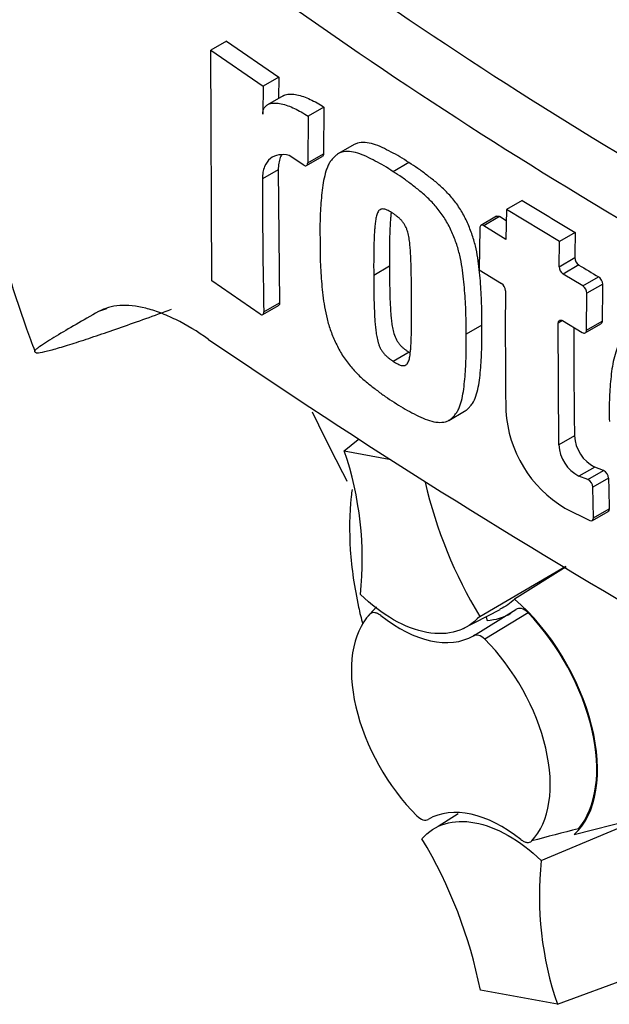
# Paper-space layout 'Sheet2' of a CAD drawing. Units: millimetres. Extents: x 0 to 210, y 0 to 297.
# Drawn here: x 135 to 138, y 33 to 37 of the extents above; entities that cross this region are included whole.
import ezdxf

# ---------------------------------------------------------------- set-up
doc = ezdxf.new("R2010")
doc.units = ezdxf.units.MM
doc.layers.add('Default', color=7, linetype='Continuous')
doc.layers.add('DV24_Default', color=7, linetype='Continuous')

# ---------------------------------------------------------------- blocks, each defined once
blk = doc.blocks.new('SE26')
at = {"layer": 'DV24_Default', "color": 7, "linetype": 'Continuous'}
for p, q in [((136.3639, 37.3521), (136.2929, 37.3111)), ((136.3639, 37.3521), (136.5988, 37.1906)), ((136.2973, 36.2736), (136.2929, 37.3111)), ((136.2929, 37.3111), (136.5279, 37.1496)), ((136.5988, 37.1906), (136.5279, 37.1496)), ((136.5988, 37.1906), (136.5978, 37.0944)), ((136.5279, 37.1496), (136.5265, 37.024)), ((136.6189, 37.1066), (136.548, 37.0657)), ((136.8017, 37.0554), (136.7308, 37.0145)), ((136.8017, 37.0554), (136.7997, 36.8455)), ((136.7308, 37.0145), (136.7289, 36.8046)), ((136.9383, 36.8872), (136.8674, 36.8463)), ((136.7112, 36.7943), (136.6449, 36.8383)), ((136.7236, 36.7925), (136.7945, 36.8334)), ((136.7289, 36.8046), (136.7997, 36.8455)), ((137.1841, 36.8055), (137.1133, 36.7646)), ((136.5962, 36.7731), (136.5253, 36.7321)), ((136.5962, 36.7731), (136.6025, 36.1744)), ((137.6941, 36.6357), (137.6233, 36.5948)), ((137.5789, 36.5639), (137.5081, 36.523)), ((137.6233, 36.5948), (137.6209, 36.4598)), ((137.8615, 36.4501), (137.6233, 36.5948)), ((137.5918, 36.5623), (137.5211, 36.5215)), ((137.6209, 36.4598), (137.5211, 36.5215)), ((137.6224, 36.5434), (137.5918, 36.5623)), ((137.5026, 36.5108), (137.5005, 36.3234)), ((137.9322, 36.4909), (137.8615, 36.4501)), ((137.8594, 36.3369), (137.8615, 36.4501)), ((137.8594, 36.3369), (137.9301, 36.3778)), ((137.9483, 36.3447), (137.8775, 36.3038)), ((137.0966, 36.339), (137.0258, 36.2981)), ((137.5005, 36.3234), (137.6003, 36.2616)), ((137.9668, 36.2504), (137.8775, 36.3038)), ((136.5146, 36.1237), (136.2973, 36.2736)), ((137.9668, 36.2504), (138.0376, 36.2912)), ((138.0558, 36.2582), (137.985, 36.2174)), ((137.9827, 36.0516), (137.985, 36.2174)), ((136.5315, 36.1335), (136.6025, 36.1744)), ((135.8243, 36.1481), (135.7883, 36.1348)), ((136.5268, 36.1217), (136.5977, 36.1627)), ((137.8749, 36.0943), (137.8563, 36.0836)), ((137.8583, 35.5346), (137.8563, 36.0836)), ((137.8749, 36.0943), (137.964, 36.0408)), ((137.9772, 36.0393), (138.0479, 36.0802)), ((137.9827, 36.0516), (138.0535, 36.0924)), ((137.5121, 36.0737), (137.4413, 36.0329)), ((137.1849, 35.9517), (137.1141, 35.9108)), ((137.3635, 35.6454), (137.4343, 35.6863)), ((136.8932, 35.5083), (136.9556, 35.5594)), ((137.929, 35.5754), (137.8583, 35.5346)), ((136.8932, 35.5083), (137.0956, 35.4712)), ((138.0199, 35.435), (137.9491, 35.3941)), ((137.9891, 35.3788), (138.0599, 35.4196)), ((138.0599, 35.4196), (138.0199, 35.435)), ((137.9891, 35.3788), (137.9491, 35.3941)), ((138.0822, 35.3854), (138.0115, 35.3445)), ((138.0144, 35.2065), (138.0115, 35.3445)), ((137.8849, 35.2509), (137.998, 35.1952)), ((138.0093, 35.1946), (138.0801, 35.2354)), ((138.0144, 35.2065), (138.0852, 35.2474)), ((137.5025, 34.7629), (137.8904, 34.9886)), ((137.8918, 34.9861), (137.6599, 34.8412)), ((137.0381, 34.8065), (137.0022, 34.766)), ((137.0086, 34.7729), (137.0383, 34.8064)), ((137.4229, 34.7049), (137.5942, 34.7946)), ((137.4743, 34.6759), (137.6657, 34.794)), ((137.7207, 34.7791), (137.5253, 34.6601)), ((137.5322, 34.7595), (137.5359, 34.7447)), ((137.5355, 34.7461), (137.5331, 34.7445)), ((137.4051, 33.8741), (137.3156, 33.8172)), ((137.7798, 33.6639), (138.2635, 33.8681)), ((137.9275, 33.7806), (138.2606, 33.8674)), ((137.8523, 33.017), (138.5291, 33.2691)), ((137.8523, 33.017), (137.5055, 33.0807))]:
    blk.add_line(p, q, dxfattribs=at)
for centre, radius, start, end in [((148.8565, 54.662), 20.7967, 234.24075, 245.75925), ((149.2248, 55.2486), 21.7397, 234.44223, 245.54709), ((166.4341, 36.7433), 29.9088, 180.02147, 181.16836), ((151.8673, 59.6862), 27.0593, 238.41353, 239.00372), ((168.7971, 35.861), 30.8713, 178.83074, 179.04078), ((137.9718, 36.3791), 0.0417, 181.8223, 235.5752), ((153.1085, 61.5812), 29.44, 239.00573, 239.20833), ((137.9011, 36.3383), 0.0417, 181.8253, 235.5787), ((137.5758, 36.2267), 0.0427, 2.4114, 54.9032), ((138.0142, 36.2568), 0.0416, 1.8629, 55.8234), ((168.9472, 35.7444), 30.8957, 179.04709, 179.35457), ((164.4987, 36.0438), 26.8809, 179.60627, 180.76112), ((137.9435, 36.216), 0.0416, 1.8656, 55.8255), ((162.3492, 35.9403), 24.4229, 179.71289, 180.85597), ((155.1375, 63.6666), 33.4723, 235.71668, 244.28332), ((138.1685, 35.7216), 0.5495, 183.6403, 238.9358), ((138.0985, 35.5854), 0.1698, 183.3821, 242.4068), ((135.4715, 35.0215), 1.5028, 353.8889, 18.9043), ((138.0278, 35.5446), 0.1698, 183.3805, 242.4089), ((138.0407, 35.3826), 0.0417, 3.7728, 62.523), ((139.3203, 35.8546), 2.1204, 193.2786, 210.9876), ((137.9699, 35.3418), 0.0417, 3.7719, 62.5233), ((171.2018, 36.022), 33.1257, 181.10114, 181.33987), ((144.383, 8.7985), 25.8239, 104.43158, 104.91388), ((135.4251, 32.6708), 2.1204, 11.1469, 30.9876), ((139.274, 33.5039), 1.5028, 173.8889, 198.9043)]:
    blk.add_arc(centre, radius, start, end, dxfattribs=at)
for centre, major_axis, start_param, end_param in [((139.2591, 36.2499), (2.7319, -4.7317), 1.362862, 3.184476), ((138.9048, 36.0454), (2.4657, -4.2707), 1.282065, 3.439151), ((138.9048, 36.0454), (2.2, -3.8105), 1.247734, 3.474802), ((139.1641, -129.1907), (-101.969, 176.6154), -0.797621, -0.773176), ((138.9519, -129.3132), (-101.9611, 176.6018), -0.797623, -0.773173), ((138.9519, -129.3132), (-101.9594, 176.5988), -0.797623, -0.773173), ((140.0126, 36.6849), (2.9065, -5.0342), 4.580434, 4.640775), ((137.5377, 34.3579), (-0.35, 0.6062), 3.262811, 5.248301), ((137.3727, 34.2627), (0.3163, -0.5478), 3.307181, 5.149774), ((137.1418, 35.2537), (0.3333, -0.5774), 5.317694, 6.280854), ((137.3067, 35.3489), (-0.3313, 0.5738), 2.867205, 3.153936), ((137.5377, 34.3579), (-0.3475, 0.602), 3.340572, 5.116384), ((137.3727, 34.2627), (-0.3163, 0.5478), 3.307181, 5.149774), ((137.6037, 33.2717), (-0.3333, 0.5774), 5.317694, 6.280854)]:
    blk.add_ellipse(centre, major_axis=major_axis, ratio=0.57735, start_param=start_param, end_param=end_param, dxfattribs=at)
for points, knots in [([(135.6855, 40.5023), (135.6761, 40.4899), (135.5873, 40.3727), (135.4431, 40.0987), (135.2804, 39.7117), (135.1658, 39.2959), (135.0951, 38.8759), (135.0639, 38.4396), (135.0703, 37.9775), (135.1139, 37.5201), (135.1734, 37.1632), (135.2152, 36.9624), (135.2293, 36.8987), (135.2331, 36.882), (135.2341, 36.8776), (135.2344, 36.8763), (135.2345, 36.8757), (135.2345, 36.8755), (135.2345, 36.8755), (135.2345, 36.8758), (135.2343, 36.8766), (135.2334, 36.8803), (135.2325, 36.8844), (135.2322, 36.8858), (135.2325, 36.8847), (135.233, 36.8824), (135.2339, 36.8783), (135.2357, 36.8704), (135.2402, 36.8501), (135.2583, 36.7707), (135.3236, 36.5043), (135.4078, 36.2069), (135.4875, 35.9935), (135.5014, 35.9562)], [0, 0, 0, 0, 0.009345, 0.102692, 0.204708, 0.300771, 0.397387, 0.493202, 0.58826, 0.691262, 0.774786, 0.802752, 0.809934, 0.811684, 0.812161, 0.812365, 0.812474, 0.812565, 0.812667, 0.812804, 0.813051, 0.813528, 0.816201, 0.81727, 0.817884, 0.818533, 0.819283, 0.820494, 0.823078, 0.83058, 0.865327, 0.979787, 1, 1, 1, 1]), ([(136.6189, 37.1066), (136.6215, 37.1081), (136.6242, 37.1093), (136.6348, 37.1132), (136.6436, 37.1143), (136.6617, 37.1142), (136.6711, 37.113), (136.7, 37.107), (136.7201, 37.0997), (136.7607, 37.0807), (136.7812, 37.069), (136.8017, 37.0554)], [0, 0, 0, 0, 0.055541, 0.055541, 0.212951, 0.212951, 0.370361, 0.370361, 0.68518, 0.68518, 1, 1, 1, 1]), ([(136.5265, 37.024), (136.5266, 37.0305), (136.5274, 37.0363), (136.5306, 37.0465), (136.5328, 37.0509), (136.5382, 37.0582), (136.5414, 37.0613), (136.5483, 37.0661), (136.5521, 37.068), (136.5639, 37.0722), (136.5727, 37.0734), (136.5908, 37.0733), (136.6002, 37.0721), (136.6291, 37.0661), (136.6492, 37.0587), (136.6898, 37.0398), (136.7103, 37.0281), (136.7308, 37.0145)], [0, 0, 0, 0, 0.0625, 0.0625, 0.125, 0.125, 0.1875, 0.1875, 0.25, 0.25, 0.375, 0.375, 0.5, 0.5, 0.75, 0.75, 1, 1, 1, 1]), ([(137.1841, 36.8055), (137.1707, 36.8145), (137.1573, 36.8235), (137.1305, 36.8395), (137.1172, 36.8464), (137.0906, 36.8601), (137.0773, 36.867), (137.0508, 36.8796), (137.0377, 36.8849), (137.0121, 36.8928), (136.9995, 36.8954), (136.9752, 36.8971), (136.9636, 36.8963), (136.9479, 36.8919), (136.9429, 36.8899), (136.9384, 36.8873)], [0, 0, 0, 0, 0.1544205, 0.1544205, 0.3088411, 0.3088411, 0.4632616, 0.4632616, 0.6176821, 0.6176821, 0.7721026, 0.7721026, 0.9265232, 0.9265232, 1, 1, 1, 1]), ([(136.6449, 36.8383), (136.6289, 36.8417), (136.6135, 36.8424), (136.5852, 36.8379), (136.5722, 36.8326), (136.5501, 36.8151), (136.541, 36.8029), (136.5317, 36.7797), (136.5293, 36.7712), (136.5261, 36.7528), (136.5253, 36.7427), (136.5253, 36.7321)], [0, 0, 0, 0, 0.25, 0.25, 0.5, 0.5, 0.75, 0.75, 0.875, 0.875, 1, 1, 1, 1]), ([(136.6122, 36.8417), (136.6098, 36.8376), (136.6076, 36.8331), (136.6026, 36.8206), (136.6003, 36.8121), (136.5971, 36.7937), (136.5962, 36.7837), (136.5962, 36.7731)], [0, 0, 0, 0, 0.2353577, 0.2353577, 0.6176789, 0.6176789, 1, 1, 1, 1]), ([(137.1133, 36.7646), (137.0999, 36.7736), (137.0864, 36.7826), (137.0597, 36.7986), (137.0464, 36.8055), (137.0198, 36.8192), (137.0065, 36.8261), (136.98, 36.8387), (136.9668, 36.844), (136.9411, 36.8519), (136.9286, 36.8545), (136.9042, 36.8562), (136.8926, 36.8554), (136.8766, 36.8509), (136.8715, 36.8487), (136.862, 36.8431), (136.8577, 36.8396), (136.8494, 36.832), (136.8455, 36.8279), (136.8378, 36.8195), (136.8341, 36.815), (136.8273, 36.8052), (136.8242, 36.7998), (136.8187, 36.7883), (136.8163, 36.7822), (136.8096, 36.7634), (136.8059, 36.75), (136.7968, 36.7081), (136.7932, 36.6777), (136.7878, 36.6163), (136.7857, 36.5852), (136.7837, 36.5215), (136.784, 36.4887), (136.7845, 36.4559)], [0, 0, 0, 0, 0.0625, 0.0625, 0.125, 0.125, 0.1875, 0.1875, 0.25, 0.25, 0.3125, 0.3125, 0.375, 0.375, 0.40625, 0.40625, 0.4375, 0.4375, 0.46875, 0.46875, 0.5, 0.5, 0.53125, 0.53125, 0.5625, 0.5625, 0.625, 0.625, 0.75, 0.75, 0.875, 0.875, 1, 1, 1, 1]), ([(136.7112, 36.7943), (136.7158, 36.7913), (136.7203, 36.7906), (136.7269, 36.7944), (136.7288, 36.7988), (136.7289, 36.8046)], [0, 0, 0, 0, 0.5, 0.5, 1, 1, 1, 1]), ([(137.5121, 36.0737), (137.5123, 36.106), (137.5125, 36.1384), (137.5103, 36.2047), (137.5083, 36.2385), (137.503, 36.3069), (137.4996, 36.3414), (137.491, 36.3944), (137.4875, 36.4123), (137.4811, 36.4396), (137.4787, 36.4488), (137.4733, 36.4674), (137.4703, 36.4769), (137.4636, 36.4955), (137.4599, 36.5048), (137.4522, 36.5233), (137.4483, 36.5325), (137.4401, 36.5508), (137.4357, 36.56), (137.4263, 36.5779), (137.4212, 36.5865), (137.4053, 36.6116), (137.3937, 36.6274), (137.3693, 36.657), (137.3568, 36.6706), (137.3311, 36.6958), (137.3179, 36.7074), (137.2912, 36.7292), (137.2779, 36.7394), (137.2512, 36.7601), (137.2378, 36.7703), (137.211, 36.7889), (137.1976, 36.7972), (137.1841, 36.8055)], [0, 0, 0, 0, 0.125, 0.125, 0.25, 0.25, 0.375, 0.375, 0.4375, 0.4375, 0.46875, 0.46875, 0.5, 0.5, 0.53125, 0.53125, 0.5625, 0.5625, 0.59375, 0.59375, 0.625, 0.625, 0.6875, 0.6875, 0.75, 0.75, 0.8125, 0.8125, 0.875, 0.875, 0.9375, 0.9375, 1, 1, 1, 1]), ([(137.4413, 36.0329), (137.4416, 36.065), (137.4417, 36.0973), (137.4396, 36.1631), (137.4375, 36.1966), (137.4324, 36.2642), (137.4291, 36.2985), (137.4205, 36.3518), (137.417, 36.37), (137.4084, 36.4068), (137.4033, 36.4252), (137.3934, 36.453), (137.3898, 36.4622), (137.3822, 36.4807), (137.3782, 36.49), (137.3701, 36.5083), (137.3658, 36.5174), (137.3566, 36.5351), (137.3516, 36.5437), (137.341, 36.5607), (137.3353, 36.569), (137.3237, 36.5851), (137.3177, 36.5928), (137.2994, 36.6152), (137.2866, 36.6291), (137.2603, 36.6549), (137.2471, 36.6665), (137.2205, 36.6882), (137.2072, 36.6984), (137.1805, 36.7191), (137.1672, 36.7293), (137.1403, 36.7479), (137.1268, 36.7562), (137.1133, 36.7646)], [0, 0, 0, 0, 0.125, 0.125, 0.25, 0.25, 0.375, 0.375, 0.4375, 0.4375, 0.5, 0.5, 0.53125, 0.53125, 0.5625, 0.5625, 0.59375, 0.59375, 0.625, 0.625, 0.65625, 0.65625, 0.6875, 0.6875, 0.75, 0.75, 0.8125, 0.8125, 0.875, 0.875, 0.9375, 0.9375, 1, 1, 1, 1]), ([(137.1113, 36.5777), (137.1079, 36.58), (137.1044, 36.582), (137.0976, 36.5858), (137.0942, 36.5877), (137.0841, 36.5929), (137.0772, 36.5958), (137.0679, 36.5968), (137.0648, 36.5969), (137.0591, 36.5961), (137.0565, 36.5951), (137.0519, 36.5921), (137.0498, 36.5901), (137.0461, 36.5854), (137.0446, 36.5827), (137.0405, 36.5739), (137.0385, 36.5671), (137.0354, 36.5531), (137.0343, 36.5458), (137.0323, 36.5308), (137.0316, 36.5231), (137.0301, 36.5077), (137.0295, 36.5), (137.0279, 36.4764), (137.0274, 36.4604), (137.0265, 36.4282), (137.0262, 36.4121), (137.0255, 36.3635), (137.0256, 36.3308), (137.0258, 36.2981)], [0, 0, 0, 0, 0.03125, 0.03125, 0.0625, 0.0625, 0.125, 0.125, 0.15625, 0.15625, 0.1875, 0.1875, 0.21875, 0.21875, 0.25, 0.25, 0.3125, 0.3125, 0.375, 0.375, 0.4375, 0.4375, 0.5, 0.5, 0.625, 0.625, 0.75, 0.75, 1, 1, 1, 1]), ([(137.104, 36.5781), (137.1031, 36.571), (137.1024, 36.5637), (137.101, 36.5486), (137.1003, 36.5409), (137.0988, 36.5173), (137.0983, 36.5013), (137.0974, 36.4691), (137.097, 36.4529), (137.0963, 36.4044), (137.0964, 36.3717), (137.0966, 36.339)], [0, 0, 0, 0, 0.095746, 0.095746, 0.196218, 0.196218, 0.397164, 0.397164, 0.598109, 0.598109, 1, 1, 1, 1]), ([(137.196, 36.1883), (137.1959, 36.221), (137.1958, 36.2538), (137.195, 36.3035), (137.1947, 36.3201), (137.1938, 36.3535), (137.1934, 36.3703), (137.1919, 36.3958), (137.1913, 36.4044), (137.19, 36.4217), (137.1893, 36.4303), (137.1874, 36.4478), (137.1863, 36.4567), (137.1833, 36.4747), (137.1814, 36.4839), (137.1774, 36.4977), (137.1759, 36.5023), (137.1723, 36.5115), (137.1702, 36.5162), (137.1656, 36.5251), (137.163, 36.5294), (137.1574, 36.5374), (137.1543, 36.5413), (137.1482, 36.5485), (137.1449, 36.5518), (137.1383, 36.5578), (137.1349, 36.5606), (137.1282, 36.5658), (137.1248, 36.5682), (137.1181, 36.5732), (137.1147, 36.5756), (137.1113, 36.5777)], [0, 0, 0, 0, 0.25, 0.25, 0.375, 0.375, 0.5, 0.5, 0.5625, 0.5625, 0.625, 0.625, 0.6875, 0.6875, 0.75, 0.75, 0.78125, 0.78125, 0.8125, 0.8125, 0.84375, 0.84375, 0.875, 0.875, 0.90625, 0.90625, 0.9375, 0.9375, 0.96875, 0.96875, 1, 1, 1, 1]), ([(137.5211, 36.5215), (137.5163, 36.5245), (137.5115, 36.525), (137.5047, 36.5211), (137.5027, 36.5166), (137.5026, 36.5108)], [0, 0, 0, 0, 0.5, 0.5, 1, 1, 1, 1]), ([(136.7845, 36.4559), (136.7843, 36.4238), (136.7842, 36.3916), (136.7867, 36.3259), (136.789, 36.2926), (136.7948, 36.2254), (136.7985, 36.1914), (136.8078, 36.1385), (136.8116, 36.1204), (136.8207, 36.0839), (136.826, 36.0656), (136.8362, 36.0381), (136.84, 36.0289), (136.8478, 36.0104), (136.8519, 36.0013), (136.8602, 35.9831), (136.8646, 35.9741), (136.874, 35.9564), (136.8791, 35.9478), (136.8898, 35.9309), (136.8956, 35.9226), (136.9073, 35.9066), (136.9133, 35.8989), (136.9317, 35.8766), (136.9446, 35.8627), (136.9708, 35.8369), (136.984, 35.8253), (137.0105, 35.8036), (137.0238, 35.7933), (137.0505, 35.7726), (137.0638, 35.7624), (137.0906, 35.7438), (137.1041, 35.7355), (137.1176, 35.7271)], [0, 0, 0, 0, 0.125, 0.125, 0.25, 0.25, 0.375, 0.375, 0.4375, 0.4375, 0.5, 0.5, 0.53125, 0.53125, 0.5625, 0.5625, 0.59375, 0.59375, 0.625, 0.625, 0.65625, 0.65625, 0.6875, 0.6875, 0.75, 0.75, 0.8125, 0.8125, 0.875, 0.875, 0.9375, 0.9375, 1, 1, 1, 1]), ([(137.0258, 36.2981), (137.0258, 36.2654), (137.0261, 36.2327), (137.0272, 36.1832), (137.0276, 36.1666), (137.0288, 36.1334), (137.0295, 36.1168), (137.0312, 36.0914), (137.032, 36.0829), (137.0336, 36.0658), (137.0344, 36.0573), (137.0365, 36.0399), (137.0377, 36.0311), (137.0411, 36.0133), (137.0431, 36.0041), (137.0473, 35.9905), (137.0489, 35.9859), (137.0526, 35.9767), (137.0547, 35.9721), (137.0595, 35.9633), (137.0621, 35.959), (137.0678, 35.951), (137.0709, 35.9472), (137.0771, 35.94), (137.0804, 35.9367), (137.0871, 35.9308), (137.0904, 35.928), (137.0972, 35.9227), (137.1006, 35.9203), (137.1073, 35.9153), (137.1107, 35.913), (137.1141, 35.9108)], [0, 0, 0, 0, 0.25, 0.25, 0.375, 0.375, 0.5, 0.5, 0.5625, 0.5625, 0.625, 0.625, 0.6875, 0.6875, 0.75, 0.75, 0.78125, 0.78125, 0.8125, 0.8125, 0.84375, 0.84375, 0.875, 0.875, 0.90625, 0.90625, 0.9375, 0.9375, 0.96875, 0.96875, 1, 1, 1, 1]), ([(137.0966, 36.339), (137.0967, 36.3063), (137.0969, 36.2735), (137.098, 36.2241), (137.0985, 36.2075), (137.0996, 36.1743), (137.1003, 36.1577), (137.1021, 36.1323), (137.1028, 36.1238), (137.1044, 36.1067), (137.1052, 36.0982), (137.1073, 36.0808), (137.1086, 36.0721), (137.1119, 36.0541), (137.1139, 36.045), (137.1196, 36.0266), (137.1234, 36.0171), (137.1305, 36.0037), (137.1333, 35.9994), (137.1391, 35.9914), (137.1421, 35.9876), (137.1484, 35.9804), (137.1516, 35.9772), (137.1582, 35.9714), (137.1615, 35.9687), (137.1682, 35.9635), (137.1715, 35.9611), (137.1782, 35.9562), (137.1816, 35.9538), (137.1849, 35.9517)], [0, 0, 0, 0, 0.25, 0.25, 0.375, 0.375, 0.5, 0.5, 0.5625, 0.5625, 0.625, 0.625, 0.6875, 0.6875, 0.75, 0.75, 0.8125, 0.8125, 0.84375, 0.84375, 0.875, 0.875, 0.90625, 0.90625, 0.9375, 0.9375, 0.96875, 0.96875, 1, 1, 1, 1]), ([(136.283, 36.0097), (136.2321, 36.0459), (136.1829, 36.0754), (136.112, 36.1104), (136.0889, 36.1205), (136.0437, 36.1376), (136.0215, 36.1446), (135.9578, 36.1604), (135.9189, 36.1643), (135.848, 36.1593), (135.816, 36.1502), (135.7883, 36.1348)], [0, 0, 0, 0, 0.25, 0.25, 0.375, 0.375, 0.5, 0.5, 0.75, 0.75, 1, 1, 1, 1]), ([(137.1141, 35.9108), (137.1175, 35.9086), (137.1209, 35.9065), (137.1277, 35.9028), (137.1311, 35.9009), (137.1413, 35.8956), (137.1481, 35.8927), (137.1574, 35.8917), (137.1604, 35.8916), (137.1661, 35.8923), (137.1686, 35.8933), (137.1732, 35.8962), (137.1752, 35.8982), (137.1787, 35.9028), (137.1802, 35.9055), (137.1841, 35.9142), (137.1859, 35.9208), (137.1887, 35.9347), (137.1897, 35.9419), (137.1914, 35.9568), (137.192, 35.9644), (137.1932, 35.9796), (137.1937, 35.9873), (137.195, 36.0107), (137.1953, 36.0266), (137.1958, 36.0586), (137.196, 36.0746), (137.1964, 36.123), (137.1962, 36.1556), (137.196, 36.1883)], [0, 0, 0, 0, 0.03125, 0.03125, 0.0625, 0.0625, 0.125, 0.125, 0.15625, 0.15625, 0.1875, 0.1875, 0.21875, 0.21875, 0.25, 0.25, 0.3125, 0.3125, 0.375, 0.375, 0.4375, 0.4375, 0.5, 0.5, 0.625, 0.625, 0.75, 0.75, 1, 1, 1, 1]), ([(135.7883, 36.1348), (135.7167, 36.0949), (135.6529, 36.058), (135.5839, 36.016), (135.5707, 36.0078), (135.5458, 35.9921), (135.5341, 35.9845), (135.5188, 35.974), (135.5141, 35.9707), (135.5061, 35.9646), (135.5028, 35.9619), (135.4992, 35.9575), (135.4989, 35.956), (135.5003, 35.9536), (135.5017, 35.9528), (135.5045, 35.951), (135.5057, 35.95), (135.5102, 35.949), (135.5135, 35.9489), (135.5272, 35.9503), (135.5412, 35.9532), (135.5762, 35.9621), (135.5976, 35.9682), (135.6451, 35.9825), (135.6714, 35.9907), (135.7281, 36.0091), (135.7585, 36.0193), (135.8228, 36.0411), (135.8568, 36.0528), (135.9625, 36.0898), (136.0379, 36.1167), (136.1167, 36.1453)], [0, 0, 0, 0, 0.25, 0.25, 0.3125, 0.3125, 0.375, 0.375, 0.40625, 0.40625, 0.4375, 0.4375, 0.46875, 0.46875, 0.5, 0.5, 0.53125, 0.53125, 0.5625, 0.5625, 0.625, 0.625, 0.6875, 0.6875, 0.75, 0.75, 0.8125, 0.8125, 0.875, 0.875, 1, 1, 1, 1]), ([(136.5146, 36.1237), (136.5192, 36.1206), (136.5236, 36.1199), (136.5299, 36.1235), (136.5316, 36.1278), (136.5315, 36.1335)], [0, 0, 0, 0, 0.5, 0.5, 1, 1, 1, 1]), ([(137.8563, 36.0836), (137.8563, 36.0893), (137.8583, 36.0938), (137.8652, 36.0978), (137.87, 36.0973), (137.8749, 36.0943)], [0, 0, 0, 0, 0.5, 0.5, 1, 1, 1, 1]), ([(137.1176, 35.7271), (137.1311, 35.7181), (137.1446, 35.7091), (137.1714, 35.6932), (137.1847, 35.6863), (137.2114, 35.6727), (137.2247, 35.6658), (137.2513, 35.6533), (137.2646, 35.648), (137.2903, 35.6401), (137.3029, 35.6375), (137.3272, 35.6358), (137.3386, 35.6365), (137.3545, 35.641), (137.3595, 35.643), (137.3688, 35.6486), (137.3731, 35.652), (137.3811, 35.6595), (137.3849, 35.6635), (137.3924, 35.6718), (137.3959, 35.6762), (137.4025, 35.6859), (137.4055, 35.6912), (137.4108, 35.7026), (137.4131, 35.7086), (137.4194, 35.7272), (137.4227, 35.7404), (137.4311, 35.7819), (137.4342, 35.8119), (137.4389, 35.8729), (137.4407, 35.9039), (137.4423, 35.9674), (137.4418, 36.0001), (137.4413, 36.0329)], [0, 0, 0, 0, 0.0625, 0.0625, 0.125, 0.125, 0.1875, 0.1875, 0.25, 0.25, 0.3125, 0.3125, 0.375, 0.375, 0.40625, 0.40625, 0.4375, 0.4375, 0.46875, 0.46875, 0.5, 0.5, 0.53125, 0.53125, 0.5625, 0.5625, 0.625, 0.625, 0.75, 0.75, 0.875, 0.875, 1, 1, 1, 1]), ([(137.4342, 35.6863), (137.4343, 35.6863), (137.4344, 35.6863), (137.4391, 35.6891), (137.4434, 35.6925), (137.4514, 35.6999), (137.4552, 35.7039), (137.4627, 35.7122), (137.4663, 35.7166), (137.4762, 35.7309), (137.4815, 35.7425), (137.49, 35.7674), (137.4934, 35.7806), (137.5018, 35.8221), (137.5049, 35.8522), (137.5097, 35.9133), (137.5114, 35.9444), (137.5131, 36.0081), (137.5126, 36.0408), (137.5121, 36.0737)], [0, 0, 0, 0, 0.00065, 0.00065, 0.053247, 0.053247, 0.105845, 0.105845, 0.158442, 0.158442, 0.263637, 0.263637, 0.368831, 0.368831, 0.579221, 0.579221, 0.78961, 0.78961, 1, 1, 1, 1]), ([(137.964, 36.0408), (137.9689, 36.0378), (137.9737, 36.0373), (137.9806, 36.0413), (137.9827, 36.0458), (137.9827, 36.0516)], [0, 0, 0, 0, 0.5, 0.5, 1, 1, 1, 1]), ([(138.4376, 35.9619), (138.4233, 35.9703), (138.4089, 35.9788), (138.3804, 35.9937), (138.3662, 36.0001), (138.3378, 36.0126), (138.3236, 36.019), (138.2954, 36.0305), (138.2813, 36.0354), (138.2539, 36.0423), (138.2405, 36.0444), (138.2145, 36.0452), (138.2022, 36.044), (138.1851, 36.0389), (138.1796, 36.0366), (138.1694, 36.0306), (138.1648, 36.0269), (138.156, 36.019), (138.1518, 36.0148), (138.1435, 36.0061), (138.1396, 36.0015), (138.1286, 35.9865), (138.1227, 35.9744), (138.1131, 35.9489), (138.1091, 35.9353), (138.0992, 35.893), (138.0952, 35.8624), (138.0892, 35.8005), (138.0869, 35.7692), (138.0849, 35.7054), (138.0853, 35.6727), (138.086, 35.64)], [0, 0, 0, 0, 0.0625, 0.0625, 0.125, 0.125, 0.1875, 0.1875, 0.25, 0.25, 0.3125, 0.3125, 0.375, 0.375, 0.40625, 0.40625, 0.4375, 0.4375, 0.46875, 0.46875, 0.5, 0.5, 0.5625, 0.5625, 0.625, 0.625, 0.75, 0.75, 0.875, 0.875, 1, 1, 1, 1]), ([(136.9287, 35.3347), (136.9272, 35.324), (136.9166, 35.2364), (136.914, 35.0626), (136.9423, 34.867), (136.9693, 34.7543), (136.9759, 34.729)], [0, 0, 0, 0, 0.0568416, 0.4634399, 0.8794959, 1, 1, 1, 1]), ([(138.0852, 35.2474), (138.0853, 35.242), (138.0836, 35.2379), (138.0804, 35.2357), (138.0803, 35.2355), (138.0801, 35.2354)], [0, 0, 0, 0, 0.943484, 0.943484, 1, 1, 1, 1]), ([(137.998, 35.1952), (138.0026, 35.1929), (138.0069, 35.1929), (138.0129, 35.197), (138.0145, 35.2012), (138.0144, 35.2065)], [0, 0, 0, 0, 0.5, 0.5, 1, 1, 1, 1]), ([(137.5025, 34.7629), (137.474, 34.7309), (137.4387, 34.7082), (137.3581, 34.6838), (137.3127, 34.682), (137.2167, 34.6996), (137.1661, 34.719), (137.0646, 34.7769), (137.0139, 34.8154), (136.9657, 34.8615)], [0, 0, 0, 0, 0.25, 0.25, 0.5, 0.5, 0.75, 0.75, 1, 1, 1, 1]), ([(137.7207, 34.7791), (137.7112, 34.7889), (137.7007, 34.7955), (137.6811, 34.8007), (137.6723, 34.7993), (137.6657, 34.794)], [0, 0, 0, 0, 0.5, 0.5, 1, 1, 1, 1]), ([(137.0573, 34.7669), (137.0528, 34.7705), (137.0482, 34.7733), (137.039, 34.7777), (137.0345, 34.7791), (137.0217, 34.7808), (137.014, 34.7785), (137.0086, 34.7729)], [0, 0, 0, 0, 0.25, 0.25, 0.5, 0.5, 1, 1, 1, 1]), ([(137.5253, 34.6601), (137.5165, 34.6688), (137.5071, 34.6748), (137.4892, 34.6802), (137.4809, 34.6796), (137.4743, 34.6759)], [0, 0, 0, 0, 0.5, 0.5, 1, 1, 1, 1]), ([(137.2202, 33.8652), (137.2289, 33.8565), (137.2384, 33.8506), (137.2562, 33.8451), (137.2646, 33.8457), (137.2711, 33.8495)], [0, 0, 0, 0, 0.5, 0.5, 1, 1, 1, 1]), ([(137.2429, 33.7625), (137.2714, 33.7945), (137.3067, 33.8172), (137.3874, 33.8416), (137.4327, 33.8433), (137.5287, 33.8257), (137.5794, 33.8063), (137.6808, 33.7484), (137.7316, 33.7099), (137.7798, 33.6639)], [0, 0, 0, 0, 0.25, 0.25, 0.5, 0.5, 0.75, 0.75, 1, 1, 1, 1]), ([(137.6881, 33.7585), (137.6927, 33.7549), (137.6973, 33.752), (137.7064, 33.7477), (137.711, 33.7463), (137.7238, 33.7446), (137.7314, 33.7468), (137.7368, 33.7524)], [0, 0, 0, 0, 0.25, 0.25, 0.5, 0.5, 1, 1, 1, 1])]:
    blk.add_open_spline(points, degree=3, knots=knots, dxfattribs=at)
for points in [[(136.7997, 36.8455), (136.7997, 36.8397), (136.7978, 36.8353), (136.7945, 36.8334)], [(137.5789, 36.5639), (137.5823, 36.5659), (137.587, 36.5653), (137.5918, 36.5623)], [(136.6025, 36.1744), (136.6026, 36.1688), (136.6008, 36.1645), (136.5977, 36.1627)], [(138.0535, 36.0924), (138.0534, 36.0866), (138.0513, 36.0822), (138.0479, 36.0802)], [(137.6599, 34.8412), (137.6406, 34.8217), (137.6184, 34.8062), (137.5939, 34.795)]]:
    blk.add_open_spline(points, degree=3, dxfattribs=at)

psp = doc.layouts.new('Sheet2')

# ---------------------------------------------------------------- block references
at = {"layer": 'Default'}
psp.add_blockref('SE26', (0, 0), dxfattribs=at)

doc.saveas('drawing.dxf')
